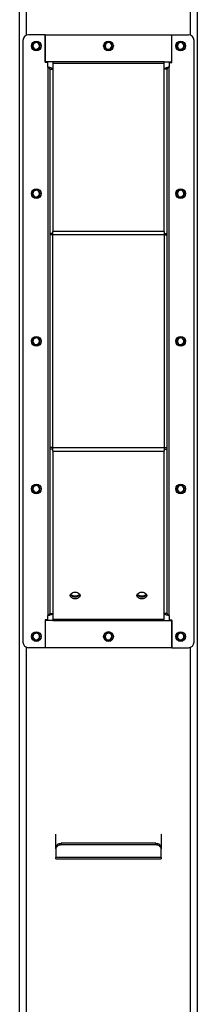
# Model space of a CAD drawing. Units: inches. Extents: x 3 to 813, y 3 to 526.
# Drawn here: x 528 to 536, y 245 to 289 of the extents above; entities that cross this region are included whole.
import ezdxf

# ---------------------------------------------------------------- set-up
doc = ezdxf.new("R2010")
doc.units = ezdxf.units.IN
doc.header["$LTSCALE"] = 24
doc.header["$MEASUREMENT"] = 0

msp = doc.modelspace()

# ---------------------------------------------------------------- linework, layer by layer
at = {"color": 7, "linetype": 'Continuous', "lineweight": 25}
for p, q in [((528.297721, 177.7881645), (528.297721, 298.6402466)), ((536.297721, 177.7881645), (536.297721, 298.6402466)), ((529.447721, 288.6409071), (528.697721, 288.6409071)), ((529.447721, 288.6409071), (529.447721, 287.3909071)), ((529.447721, 287.4209446), (529.447721, 288.6409071)), ((529.447721, 288.6409071), (535.147721, 288.6409071)), ((535.147721, 287.3909071), (535.147721, 288.6409071)), ((535.147721, 288.6409071), (535.897721, 288.6409071)), ((535.147721, 287.4209446), (535.147721, 288.6409071)), ((528.447721, 288.3909071), (528.447721, 261.3909071)), ((536.147721, 261.3909071), (536.147721, 288.3909071)), ((529.797721, 287.4209446), (529.447721, 287.4209446)), ((529.572721, 287.3909071), (529.447721, 287.3909071)), ((529.572721, 287.1927466), (529.572721, 287.3909071)), ((529.572721, 287.1927466), (529.572721, 262.5890676)), ((529.797721, 287.4209446), (529.797721, 287.357305)), ((534.797721, 287.4209446), (529.797721, 287.4209446)), ((534.797721, 287.357305), (529.797721, 287.357305)), ((529.797721, 287.357305), (529.797721, 279.8218081)), ((534.797721, 287.357305), (534.797721, 287.4209446)), ((534.797721, 287.4209446), (535.147721, 287.4209446)), ((534.797721, 279.8218081), (534.797721, 287.357305)), ((535.022721, 287.3909071), (535.022721, 287.1927466)), ((535.022721, 287.3909071), (535.147721, 287.3909071)), ((535.022721, 262.5890676), (535.022721, 287.1927466)), ((529.662721, 287.1027466), (529.797721, 287.1027466)), ((529.662721, 287.1027466), (529.662721, 279.7263487)), ((534.932721, 287.1027466), (534.797721, 287.1027466)), ((534.932721, 279.7263487), (534.932721, 287.1027466)), ((529.797721, 279.7263487), (529.662721, 279.7263487)), ((529.662721, 279.7263487), (529.662721, 279.662709)), ((529.797721, 279.662709), (529.662721, 279.662709)), ((529.662721, 279.662709), (529.662721, 270.1191051)), ((529.797721, 279.662709), (529.797721, 279.8218081)), ((534.797721, 279.8218081), (529.797721, 279.8218081)), ((534.797721, 279.662709), (529.797721, 279.662709)), ((529.797721, 270.1191051), (529.797721, 279.662709)), ((534.797721, 279.8218081), (534.797721, 279.662709)), ((534.797721, 279.7263487), (534.932721, 279.7263487)), ((534.797721, 279.662709), (534.932721, 279.662709)), ((534.797721, 279.662709), (534.797721, 270.1191051)), ((534.932721, 279.662709), (534.932721, 279.7263487)), ((534.932721, 270.1191051), (534.932721, 279.662709)), ((529.797721, 270.1191051), (529.662721, 270.1191051)), ((529.662721, 270.1191051), (529.662721, 270.0554655)), ((529.797721, 270.0554655), (529.662721, 270.0554655)), ((529.662721, 270.0554655), (529.662721, 262.6790676)), ((529.797721, 270.1191051), (534.797721, 270.1191051)), ((529.797721, 269.9600061), (529.797721, 270.1191051)), ((529.797721, 269.9600061), (534.797721, 269.9600061)), ((529.797721, 269.9600061), (529.797721, 262.4245092)), ((534.797721, 270.1191051), (534.932721, 270.1191051)), ((534.797721, 270.1191051), (534.797721, 269.9600061)), ((534.797721, 270.0554655), (534.932721, 270.0554655)), ((534.797721, 262.4245092), (534.797721, 269.9600061)), ((534.932721, 270.0554655), (534.932721, 270.1191051)), ((534.932721, 262.6790676), (534.932721, 270.0554655)), ((529.572721, 262.3909071), (529.572721, 262.5890676)), ((529.662721, 262.6790676), (529.797721, 262.6790676)), ((529.797721, 262.4245092), (534.797721, 262.4245092)), ((529.797721, 262.4245092), (529.797721, 262.3608696)), ((534.932721, 262.6790676), (534.797721, 262.6790676)), ((534.797721, 262.3608696), (534.797721, 262.4245092)), ((535.022721, 262.5890676), (535.022721, 262.3909071)), ((529.572721, 262.3909071), (529.447721, 262.3909071)), ((529.447721, 262.3909071), (529.447721, 261.1409071)), ((529.447721, 262.3608696), (529.447721, 261.1409071)), ((529.797721, 262.3608696), (529.447721, 262.3608696)), ((529.797721, 262.3608696), (534.797721, 262.3608696)), ((534.797721, 262.3608696), (535.147721, 262.3608696)), ((535.022721, 262.3909071), (535.147721, 262.3909071)), ((535.147721, 261.1409071), (535.147721, 262.3909071)), ((535.147721, 262.3608696), (535.147721, 261.1409071)), ((529.447721, 261.1409071), (528.697721, 261.1409071)), ((535.147721, 261.1409071), (529.447721, 261.1409071)), ((535.147721, 261.1409071), (535.897721, 261.1409071)), ((529.922721, 252.1873455), (529.922721, 252.776739)), ((534.672721, 252.776739), (534.672721, 252.1873455)), ((530.172721, 252.3641222), (530.172721, 252.289876)), ((534.422721, 252.3641222), (530.172721, 252.3641222)), ((534.422721, 252.289876), (530.172721, 252.289876)), ((534.422721, 252.289876), (534.422721, 252.3641222)), ((529.922721, 252.1130993), (529.922721, 252.1873455)), ((529.922721, 252.1130993), (529.922721, 251.7206551)), ((534.672721, 252.1873455), (534.672721, 252.1130993)), ((534.672721, 251.7206551), (534.672721, 252.1130993)), ((534.672721, 251.7206551), (529.922721, 251.7206551)), ((529.922721, 251.6635409), (529.922721, 251.7206551)), ((529.922721, 251.6635409), (534.672721, 251.6635409)), ((534.672721, 251.7206551), (534.672721, 251.6635409))]:
    msp.add_line(p, q, dxfattribs=at)
at = {"color": 1, "linetype": 'Continuous', "lineweight": 25}
for p, q in [((528.610221, 288.6250945), (528.610221, 298.6402466)), ((535.985221, 288.6250945), (535.985221, 298.6402466)), ((528.610221, 177.7652466), (528.610221, 261.1567197)), ((535.985221, 177.7652466), (535.985221, 261.1567197))]:
    msp.add_line(p, q, dxfattribs=at)
at = {"color": 7, "linetype": 'Continuous', "lineweight": 25, "flags": 128}
for points in [[(530.797721, 263.3304898), (530.7411043, 263.3357603), (530.688346, 263.3512129), (530.6430414, 263.3757944), (530.608278, 263.4078296), (530.5864247, 263.4451353), (530.578971, 263.4851694), (530.5864247, 263.5252034), (530.608278, 263.5625092), (530.6430414, 263.5945444), (530.688346, 263.6191258), (530.7411043, 263.6345784), (530.797721, 263.639849), (530.8543377, 263.6345784), (530.907096, 263.6191258), (530.9524006, 263.5945444), (530.9871641, 263.5625092), (531.0090173, 263.5252034), (531.016471, 263.4851694), (531.0090173, 263.4451353), (530.9871641, 263.4078296), (530.9524006, 263.3757944), (530.907096, 263.3512129), (530.8543377, 263.3357603), (530.797721, 263.3304898)], [(533.797721, 263.3304898), (533.7411043, 263.3357603), (533.688346, 263.3512129), (533.6430414, 263.3757944), (533.608278, 263.4078296), (533.5864247, 263.4451353), (533.578971, 263.4851694), (533.5864247, 263.5252034), (533.608278, 263.5625092), (533.6430414, 263.5945444), (533.688346, 263.6191258), (533.7411043, 263.6345784), (533.797721, 263.639849), (533.8543377, 263.6345784), (533.907096, 263.6191258), (533.9524006, 263.5945444), (533.9871641, 263.5625092), (534.0090173, 263.5252034), (534.016471, 263.4851694), (534.0090173, 263.4451353), (533.9871641, 263.4078296), (533.9524006, 263.3757944), (533.907096, 263.3512129), (533.8543377, 263.3357603), (533.797721, 263.3304898)], [(529.922721, 252.1873455), (529.9275247, 252.221833), (529.9417511, 252.2549951), (529.9648536, 252.2855574), (529.9959443, 252.3123455), (530.0338285, 252.33433), (530.0770502, 252.3506659), (530.1239484, 252.3607255), (530.172721, 252.3641222)], [(530.172721, 252.289876), (530.1239484, 252.2864793), (530.0770502, 252.2764197), (530.0338285, 252.2600838), (529.9959443, 252.2380993), (529.9648536, 252.2113112), (529.9417511, 252.1807488), (529.9275247, 252.1475868), (529.922721, 252.1130993)], [(534.422721, 252.3641222), (534.4714936, 252.3607255), (534.5183919, 252.3506659), (534.5616136, 252.33433), (534.5994977, 252.3123455), (534.6305884, 252.2855574), (534.6536909, 252.2549951), (534.6679173, 252.221833), (534.672721, 252.1873455)], [(534.672721, 252.1130993), (534.6679173, 252.1475868), (534.6536909, 252.1807488), (534.6305884, 252.2113112), (534.5994977, 252.2380993), (534.5616136, 252.2600838), (534.5183919, 252.2764197), (534.4714936, 252.2864793), (534.422721, 252.289876)]]:
    msp.add_lwpolyline(points, dxfattribs=at)
at = {"color": 7, "linetype": 'Continuous', "lineweight": 25}
for centre in [(529.047721, 288.1409071), (532.297721, 288.1402466), (535.547721, 288.1409071), (529.047721, 281.5159071), (535.547721, 281.5159071), (529.047721, 274.8909071), (535.547721, 274.8909071), (529.047721, 268.2659071), (535.547721, 268.2659071), (529.047721, 261.6409071), (532.297721, 261.6415676), (535.547721, 261.6409071)]:
    msp.add_circle(centre, 0.21875, dxfattribs=at)
for centre, radius, start, end in [((528.697721, 288.3909071), 0.25, 90, 180), ((535.897721, 288.3909071), 0.25, 0, 90), ((529.0460753, 288.1404073), 0.1477119, 292.55851894, 238.68146618), ((532.2960753, 288.1404073), 0.1477119, 292.55851895, 238.68146618), ((535.5460753, 288.1404073), 0.1477119, 292.55851894, 238.68146618), ((529.047721, 288.1402466), 0.1484375, 238.10653394, 293.08099379), ((532.297721, 288.1402466), 0.1484375, 238.10653394, 293.08099379), ((535.547721, 288.1402466), 0.1484375, 238.10653394, 293.08099379), ((529.0460753, 281.5154073), 0.1477119, 292.55851894, 238.68146618), ((535.5460753, 281.5154073), 0.1477119, 292.55851894, 238.68146618), ((529.047721, 281.5152466), 0.1484375, 238.10653394, 293.08099379), ((535.547721, 281.5152466), 0.1484375, 238.10653394, 293.08099379), ((529.0460753, 274.8904073), 0.1477119, 292.55851894, 238.68146618), ((535.5460753, 274.8904073), 0.1477119, 292.55851894, 238.68146618), ((529.047721, 274.8902466), 0.1484375, 238.10653394, 293.08099379), ((535.547721, 274.8902466), 0.1484375, 238.10653394, 293.08099379), ((529.0460753, 268.2654073), 0.1477119, 292.55851894, 238.68146618), ((535.5460753, 268.2654073), 0.1477119, 292.55851894, 238.68146618), ((529.047721, 268.2652466), 0.1484375, 238.10653394, 293.08099379), ((535.547721, 268.2652466), 0.1484375, 238.10653394, 293.08099379), ((530.7790063, 263.6454232), 0.2202704, 210.72013729, 274.8738752), ((530.797721, 263.7974084), 0.3324602, 231.65253534, 308.34746466), ((530.8137528, 263.650643), 0.2252651, 265.91890036, 328.48708715), ((533.7790063, 263.6454232), 0.2202704, 210.72013729, 274.8738752), ((533.797721, 263.7974084), 0.3324602, 231.65253534, 308.34746466), ((533.8137528, 263.650643), 0.2252651, 265.91890036, 328.48708715), ((529.0460753, 261.6404073), 0.1477119, 292.55851894, 238.68146618), ((532.2960753, 261.6404073), 0.1477119, 292.55851895, 238.68146618), ((535.5460753, 261.6404073), 0.1477119, 292.55851894, 238.68146618), ((528.697721, 261.3909071), 0.25, 180, 270), ((529.047721, 261.6402466), 0.1484375, 238.10653394, 293.08099379), ((532.297721, 261.6402466), 0.1484375, 238.10653394, 293.08099379), ((535.547721, 261.6402466), 0.1484375, 238.10653394, 293.08099379), ((535.897721, 261.3909071), 0.25, 270, 0)]:
    msp.add_arc(centre, radius, start, end, dxfattribs=at)
for points, knots in [([(529.1060054, 287.9620355), (529.0880694, 287.9584533), (529.0493421, 287.9507185), (528.9890547, 287.9627254), (528.9344076, 287.9941569), (528.8938116, 288.0416256), (528.8719498, 288.0993578), (528.8704511, 288.1603607), (528.8894736, 288.217534), (528.9260814, 288.264622), (528.9756493, 288.2961706), (529.0323238, 288.3090428), (529.0891599, 288.3024644), (529.1398376, 288.2772497), (529.1787717, 288.2372464), (529.2014828, 288.1870393), (529.2061618, 288.132803), (529.1924368, 288.0809516), (529.1624392, 288.0374012), (529.1303384, 288.0136776), (529.110176, 288.0054341), (529.1059133, 288.0036912)], [0, 0, 0, 0, 0.0525612092, 0.1134900891, 0.1728858881, 0.2321889573, 0.2904828645, 0.3481694985, 0.4053598352, 0.4614390938, 0.5175189385, 0.5719961672, 0.6264999828, 0.6798202359, 0.7327047847, 0.784918117, 0.8361924623, 0.8872947601, 0.9369664422, 0.9866734111, 1, 1, 1, 1]), ([(528.9692953, 288.0142184), (528.9833397, 288.004247), (529.0114247, 287.9843068), (529.0637989, 287.9746135), (529.1179747, 287.9804953), (529.1695057, 288.0048554), (529.2000618, 288.0343404), (529.2130142, 288.0527032), (529.2149481, 288.055445)], [0, 0, 0, 0, 0.1830806825, 0.366112328, 0.5549178687, 0.7597139458, 0.9641228064, 1, 1, 1, 1]), ([(529.0699434, 287.954592), (529.0835256, 287.9568908), (529.1123533, 287.96177), (529.1521722, 287.9824632), (529.1872162, 288.012188), (529.2062149, 288.0386278), (529.2140857, 288.0537841), (529.2149484, 288.0554453)], [0, 0, 0, 0, 0.223910094, 0.4752382081, 0.721070067, 0.9694287208, 1, 1, 1, 1]), ([(529.2149486, 288.0554456), (529.2153651, 288.0560542), (529.2159702, 288.0569384), (529.2166797, 288.0578729), (529.2170161, 288.05826), (529.2171969, 288.0584443), (529.2173347, 288.0585616), (529.2174437, 288.0586235), (529.2175107, 288.0586418), (529.2175619, 288.058633), (529.2175998, 288.0586021), (529.2176305, 288.0585351), (529.2176498, 288.0583416), (529.217505, 288.0575058), (529.2163057, 288.0542075), (529.210237, 288.041395), (529.191475, 288.013533), (529.1556598, 287.9808346), (529.1214561, 287.9678851), (529.1060054, 287.9620355)], [0, 0, 0, 0, 0.0142452966, 0.0206974147, 0.0228544769, 0.024383943, 0.0258882033, 0.0265650712, 0.0271327658, 0.0275248294, 0.0279181593, 0.0284109718, 0.0292740952, 0.032058503, 0.045032873, 0.0965846409, 0.3034156264, 0.6853346133, 1, 1, 1, 1]), ([(532.3560054, 287.9620355), (532.3380694, 287.9584533), (532.2993421, 287.9507185), (532.2390547, 287.9627254), (532.1844076, 287.9941569), (532.1438116, 288.0416256), (532.1219498, 288.0993578), (532.1204511, 288.1603607), (532.1394736, 288.217534), (532.1760814, 288.264622), (532.2256493, 288.2961706), (532.2823238, 288.3090428), (532.3391599, 288.3024644), (532.3898376, 288.2772497), (532.4287717, 288.2372464), (532.4514828, 288.1870393), (532.4561618, 288.132803), (532.4424368, 288.0809516), (532.4124392, 288.0374012), (532.3803384, 288.0136776), (532.360176, 288.0054341), (532.3559133, 288.0036912)], [0, 0, 0, 0, 0.0525612092, 0.1134900891, 0.1728858881, 0.2321889573, 0.2904828645, 0.3481694985, 0.4053598352, 0.4614390938, 0.5175189385, 0.5719961672, 0.6264999828, 0.6798202359, 0.7327047847, 0.784918117, 0.8361924623, 0.8872947601, 0.9369664422, 0.9866734111, 1, 1, 1, 1]), ([(532.2192953, 288.0142184), (532.2333397, 288.004247), (532.2614247, 287.9843068), (532.3137989, 287.9746135), (532.3679747, 287.9804953), (532.4195057, 288.0048554), (532.4500618, 288.0343404), (532.4630142, 288.0527032), (532.4649481, 288.055445)], [0, 0, 0, 0, 0.1830806825, 0.366112328, 0.5549178687, 0.7597139458, 0.9641228064, 1, 1, 1, 1]), ([(532.3199434, 287.954592), (532.3335256, 287.9568908), (532.3623533, 287.96177), (532.4021722, 287.9824632), (532.4372162, 288.012188), (532.4562149, 288.0386278), (532.4640857, 288.0537841), (532.4649484, 288.0554453)], [0, 0, 0, 0, 0.223910094, 0.4752382081, 0.721070067, 0.9694287208, 1, 1, 1, 1]), ([(532.4649486, 288.0554456), (532.4653651, 288.0560542), (532.4659702, 288.0569384), (532.4666797, 288.0578729), (532.4670161, 288.05826), (532.4671969, 288.0584443), (532.4673347, 288.0585616), (532.4674437, 288.0586235), (532.4675107, 288.0586418), (532.4675619, 288.058633), (532.4675998, 288.0586021), (532.4676305, 288.0585351), (532.4676498, 288.0583416), (532.467505, 288.0575058), (532.4663057, 288.0542075), (532.460237, 288.041395), (532.441475, 288.013533), (532.4056598, 287.9808346), (532.3714561, 287.9678851), (532.3560054, 287.9620355)], [0, 0, 0, 0, 0.0142452966, 0.0206974147, 0.0228544769, 0.024383943, 0.0258882033, 0.0265650712, 0.0271327658, 0.0275248294, 0.0279181593, 0.0284109718, 0.0292740952, 0.032058503, 0.045032873, 0.0965846409, 0.3034156264, 0.6853346133, 1, 1, 1, 1]), ([(535.6060054, 287.9620355), (535.5880694, 287.9584533), (535.5493421, 287.9507185), (535.4890547, 287.9627254), (535.4344076, 287.9941569), (535.3938116, 288.0416256), (535.3719498, 288.0993578), (535.3704511, 288.1603607), (535.3894736, 288.217534), (535.4260814, 288.264622), (535.4756493, 288.2961706), (535.5323238, 288.3090428), (535.5891599, 288.3024644), (535.6398376, 288.2772497), (535.6787717, 288.2372464), (535.7014828, 288.1870393), (535.7061618, 288.132803), (535.6924368, 288.0809516), (535.6624392, 288.0374012), (535.6303384, 288.0136776), (535.610176, 288.0054341), (535.6059133, 288.0036912)], [0, 0, 0, 0, 0.0525612092, 0.1134900891, 0.1728858881, 0.2321889573, 0.2904828645, 0.3481694985, 0.4053598352, 0.4614390938, 0.5175189385, 0.5719961672, 0.6264999828, 0.6798202359, 0.7327047847, 0.784918117, 0.8361924623, 0.8872947601, 0.9369664422, 0.9866734111, 1, 1, 1, 1]), ([(535.4692953, 288.0142184), (535.4833397, 288.004247), (535.5114247, 287.9843068), (535.5637989, 287.9746135), (535.6179747, 287.9804953), (535.6695057, 288.0048554), (535.7000618, 288.0343404), (535.7130142, 288.0527032), (535.7149481, 288.055445)], [0, 0, 0, 0, 0.1830806825, 0.366112328, 0.5549178687, 0.7597139458, 0.9641228064, 1, 1, 1, 1]), ([(535.5699434, 287.954592), (535.5835256, 287.9568908), (535.6123533, 287.96177), (535.6521722, 287.9824632), (535.6872162, 288.012188), (535.7062149, 288.0386278), (535.7140857, 288.0537841), (535.7149484, 288.0554453)], [0, 0, 0, 0, 0.223910094, 0.4752382081, 0.721070067, 0.9694287208, 1, 1, 1, 1]), ([(535.7149486, 288.0554456), (535.7153651, 288.0560542), (535.7159702, 288.0569384), (535.7166797, 288.0578729), (535.7170161, 288.05826), (535.7171969, 288.0584443), (535.7173347, 288.0585616), (535.7174437, 288.0586235), (535.7175107, 288.0586418), (535.7175619, 288.058633), (535.7175998, 288.0586021), (535.7176305, 288.0585351), (535.7176498, 288.0583416), (535.717505, 288.0575058), (535.7163057, 288.0542075), (535.710237, 288.041395), (535.691475, 288.013533), (535.6556598, 287.9808346), (535.6214561, 287.9678851), (535.6060054, 287.9620355)], [0, 0, 0, 0, 0.0142452966, 0.0206974147, 0.0228544769, 0.024383943, 0.0258882033, 0.0265650712, 0.0271327658, 0.0275248294, 0.0279181593, 0.0284109718, 0.0292740952, 0.032058503, 0.045032873, 0.0965846409, 0.3034156264, 0.6853346133, 1, 1, 1, 1]), ([(529.0416038, 287.9565573), (529.0519974, 287.9551208), (529.0738428, 287.9521016), (529.0949439, 287.958619), (529.1060054, 287.9620355)], [0, 0, 0, 0, 0.4757796668, 1, 1, 1, 1]), ([(532.2916038, 287.9565573), (532.3019974, 287.9551208), (532.3238428, 287.9521016), (532.3449439, 287.958619), (532.3560054, 287.9620355)], [0, 0, 0, 0, 0.4757796668, 1, 1, 1, 1]), ([(535.5416038, 287.9565573), (535.5519974, 287.9551208), (535.5738428, 287.9521016), (535.5949439, 287.958619), (535.6060054, 287.9620355)], [0, 0, 0, 0, 0.4757796668, 1, 1, 1, 1]), ([(529.797721, 287.1027466), (529.7957767, 287.1084226), (529.7915582, 287.1207376), (529.7558121, 287.1397336), (529.6980877, 287.1596756), (529.6330571, 287.1773802), (529.5898759, 287.1883776), (529.572721, 287.1927466)], [0, 0, 0, 0, 0.1893887574, 0.4109104714, 0.6324449673, 0.8539792844, 1, 1, 1, 1]), ([(529.662721, 287.1027466), (529.6610914, 287.1109839), (529.6579469, 287.1268785), (529.6348102, 287.1503966), (529.605062, 287.1721824), (529.5828877, 287.186282), (529.572721, 287.1927466)], [0, 0, 0, 0, 0.2742813621, 0.5292497227, 0.7841650772, 1, 1, 1, 1]), ([(535.022721, 287.1927466), (535.000435, 287.1870705), (534.9520817, 287.1747555), (534.8845218, 287.1557595), (534.8305751, 287.1358175), (534.8018257, 287.1181129), (534.7988881, 287.1071156), (534.797721, 287.1027466)], [0, 0, 0, 0, 0.1893887574, 0.4109104714, 0.6324449673, 0.8539792844, 1, 1, 1, 1]), ([(535.022721, 287.1927466), (535.0097711, 287.1845092), (534.9847831, 287.1686146), (534.9545617, 287.1450965), (534.9359388, 287.1233107), (534.9337325, 287.1092111), (534.932721, 287.1027466)], [0, 0, 0, 0, 0.2742813621, 0.5292497227, 0.7841650772, 1, 1, 1, 1]), ([(529.1060054, 281.3370355), (529.0880694, 281.3334533), (529.0493421, 281.3257185), (528.9890547, 281.3377254), (528.9344076, 281.3691569), (528.8938116, 281.4166256), (528.8719498, 281.4743578), (528.8704511, 281.5353607), (528.8894736, 281.592534), (528.9260814, 281.639622), (528.9756493, 281.6711706), (529.0323238, 281.6840428), (529.0891599, 281.6774644), (529.1398376, 281.6522497), (529.1787717, 281.6122464), (529.2014828, 281.5620393), (529.2061618, 281.507803), (529.1924368, 281.4559516), (529.1624392, 281.4124012), (529.1303384, 281.3886776), (529.110176, 281.3804341), (529.1059133, 281.3786912)], [0, 0, 0, 0, 0.0525612092, 0.1134900891, 0.1728858881, 0.2321889573, 0.2904828645, 0.3481694985, 0.4053598352, 0.4614390938, 0.5175189385, 0.5719961672, 0.6264999828, 0.6798202359, 0.7327047847, 0.784918117, 0.8361924623, 0.8872947601, 0.9369664422, 0.9866734111, 1, 1, 1, 1]), ([(528.9692953, 281.3892184), (528.9833397, 281.379247), (529.0114247, 281.3593068), (529.0637989, 281.3496135), (529.1179747, 281.3554953), (529.1695057, 281.3798554), (529.2000618, 281.4093404), (529.2130142, 281.4277032), (529.2149481, 281.430445)], [0, 0, 0, 0, 0.1830806825, 0.366112328, 0.5549178687, 0.7597139458, 0.9641228064, 1, 1, 1, 1]), ([(529.0699434, 281.329592), (529.0835256, 281.3318908), (529.1123533, 281.33677), (529.1521722, 281.3574632), (529.1872162, 281.387188), (529.2062149, 281.4136278), (529.2140857, 281.4287841), (529.2149484, 281.4304453)], [0, 0, 0, 0, 0.223910094, 0.4752382081, 0.721070067, 0.9694287208, 1, 1, 1, 1]), ([(529.2149486, 281.4304456), (529.2153651, 281.4310542), (529.2159702, 281.4319384), (529.2166797, 281.4328729), (529.2170161, 281.43326), (529.2171969, 281.4334443), (529.2173347, 281.4335616), (529.2174437, 281.4336235), (529.2175107, 281.4336418), (529.2175619, 281.433633), (529.2175998, 281.4336021), (529.2176305, 281.4335351), (529.2176498, 281.4333416), (529.217505, 281.4325058), (529.2163057, 281.4292075), (529.210237, 281.416395), (529.191475, 281.388533), (529.1556598, 281.3558346), (529.1214561, 281.3428851), (529.1060054, 281.3370355)], [0, 0, 0, 0, 0.0142452966, 0.0206974147, 0.0228544769, 0.024383943, 0.0258882033, 0.0265650712, 0.0271327658, 0.0275248294, 0.0279181593, 0.0284109718, 0.0292740952, 0.032058503, 0.045032873, 0.0965846409, 0.3034156264, 0.6853346133, 1, 1, 1, 1]), ([(535.6060054, 281.3370355), (535.5880694, 281.3334533), (535.5493421, 281.3257185), (535.4890547, 281.3377254), (535.4344076, 281.3691569), (535.3938116, 281.4166256), (535.3719498, 281.4743578), (535.3704511, 281.5353607), (535.3894736, 281.592534), (535.4260814, 281.639622), (535.4756493, 281.6711706), (535.5323238, 281.6840428), (535.5891599, 281.6774644), (535.6398376, 281.6522497), (535.6787717, 281.6122464), (535.7014828, 281.5620393), (535.7061618, 281.507803), (535.6924368, 281.4559516), (535.6624392, 281.4124012), (535.6303384, 281.3886776), (535.610176, 281.3804341), (535.6059133, 281.3786912)], [0, 0, 0, 0, 0.0525612092, 0.1134900891, 0.1728858881, 0.2321889573, 0.2904828645, 0.3481694985, 0.4053598352, 0.4614390938, 0.5175189385, 0.5719961672, 0.6264999828, 0.6798202359, 0.7327047847, 0.784918117, 0.8361924623, 0.8872947601, 0.9369664422, 0.9866734111, 1, 1, 1, 1]), ([(535.4692953, 281.3892184), (535.4833397, 281.379247), (535.5114247, 281.3593068), (535.5637989, 281.3496135), (535.6179747, 281.3554953), (535.6695057, 281.3798554), (535.7000618, 281.4093404), (535.7130142, 281.4277032), (535.7149481, 281.430445)], [0, 0, 0, 0, 0.1830806825, 0.366112328, 0.5549178687, 0.7597139458, 0.9641228064, 1, 1, 1, 1]), ([(535.5699434, 281.329592), (535.5835256, 281.3318908), (535.6123533, 281.33677), (535.6521722, 281.3574632), (535.6872162, 281.387188), (535.7062149, 281.4136278), (535.7140857, 281.4287841), (535.7149484, 281.4304453)], [0, 0, 0, 0, 0.223910094, 0.4752382081, 0.721070067, 0.9694287208, 1, 1, 1, 1]), ([(535.7149486, 281.4304456), (535.7153651, 281.4310542), (535.7159702, 281.4319384), (535.7166797, 281.4328729), (535.7170161, 281.43326), (535.7171969, 281.4334443), (535.7173347, 281.4335616), (535.7174437, 281.4336235), (535.7175107, 281.4336418), (535.7175619, 281.433633), (535.7175998, 281.4336021), (535.7176305, 281.4335351), (535.7176498, 281.4333416), (535.717505, 281.4325058), (535.7163057, 281.4292075), (535.710237, 281.416395), (535.691475, 281.388533), (535.6556598, 281.3558346), (535.6214561, 281.3428851), (535.6060054, 281.3370355)], [0, 0, 0, 0, 0.0142452966, 0.0206974147, 0.0228544769, 0.024383943, 0.0258882033, 0.0265650712, 0.0271327658, 0.0275248294, 0.0279181593, 0.0284109718, 0.0292740952, 0.032058503, 0.045032873, 0.0965846409, 0.3034156264, 0.6853346133, 1, 1, 1, 1]), ([(529.0416038, 281.3315573), (529.0519974, 281.3301208), (529.0738428, 281.3271016), (529.0949439, 281.333619), (529.1060054, 281.3370355)], [0, 0, 0, 0, 0.4757796668, 1, 1, 1, 1]), ([(535.5416038, 281.3315573), (535.5519974, 281.3301208), (535.5738428, 281.3271016), (535.5949439, 281.333619), (535.6060054, 281.3370355)], [0, 0, 0, 0, 0.4757796668, 1, 1, 1, 1]), ([(529.1060054, 274.7120355), (529.0880694, 274.7084533), (529.0493421, 274.7007185), (528.9890547, 274.7127254), (528.9344076, 274.7441569), (528.8938116, 274.7916256), (528.8719498, 274.8493578), (528.8704511, 274.9103607), (528.8894736, 274.967534), (528.9260814, 275.014622), (528.9756493, 275.0461706), (529.0323238, 275.0590428), (529.0891599, 275.0524644), (529.1398376, 275.0272497), (529.1787717, 274.9872464), (529.2014828, 274.9370393), (529.2061618, 274.882803), (529.1924368, 274.8309516), (529.1624392, 274.7874012), (529.1303384, 274.7636776), (529.110176, 274.7554341), (529.1059133, 274.7536912)], [0, 0, 0, 0, 0.0525612092, 0.1134900891, 0.1728858881, 0.2321889573, 0.2904828645, 0.3481694985, 0.4053598352, 0.4614390938, 0.5175189385, 0.5719961672, 0.6264999828, 0.6798202359, 0.7327047847, 0.784918117, 0.8361924623, 0.8872947601, 0.9369664422, 0.9866734111, 1, 1, 1, 1]), ([(528.9692953, 274.7642184), (528.9833397, 274.754247), (529.0114247, 274.7343068), (529.0637989, 274.7246135), (529.1179747, 274.7304953), (529.1695057, 274.7548554), (529.2000618, 274.7843404), (529.2130142, 274.8027032), (529.2149481, 274.805445)], [0, 0, 0, 0, 0.1830806825, 0.366112328, 0.5549178687, 0.7597139458, 0.9641228064, 1, 1, 1, 1]), ([(529.0699434, 274.704592), (529.0835256, 274.7068908), (529.1123533, 274.71177), (529.1521722, 274.7324632), (529.1872162, 274.762188), (529.2062149, 274.7886278), (529.2140857, 274.8037841), (529.2149484, 274.8054453)], [0, 0, 0, 0, 0.223910094, 0.4752382081, 0.721070067, 0.9694287208, 1, 1, 1, 1]), ([(529.2149486, 274.8054456), (529.2153651, 274.8060542), (529.2159702, 274.8069384), (529.2166797, 274.8078729), (529.2170161, 274.80826), (529.2171969, 274.8084443), (529.2173347, 274.8085616), (529.2174437, 274.8086235), (529.2175107, 274.8086418), (529.2175619, 274.808633), (529.2175998, 274.8086021), (529.2176305, 274.8085351), (529.2176498, 274.8083416), (529.217505, 274.8075058), (529.2163057, 274.8042075), (529.210237, 274.791395), (529.191475, 274.763533), (529.1556598, 274.7308346), (529.1214561, 274.7178851), (529.1060054, 274.7120355)], [0, 0, 0, 0, 0.0142452966, 0.0206974147, 0.0228544769, 0.024383943, 0.0258882033, 0.0265650712, 0.0271327658, 0.0275248294, 0.0279181593, 0.0284109718, 0.0292740952, 0.032058503, 0.045032873, 0.0965846409, 0.3034156264, 0.6853346133, 1, 1, 1, 1]), ([(535.6060054, 274.7120355), (535.5880694, 274.7084533), (535.5493421, 274.7007185), (535.4890547, 274.7127254), (535.4344076, 274.7441569), (535.3938116, 274.7916256), (535.3719498, 274.8493578), (535.3704511, 274.9103607), (535.3894736, 274.967534), (535.4260814, 275.014622), (535.4756493, 275.0461706), (535.5323238, 275.0590428), (535.5891599, 275.0524644), (535.6398376, 275.0272497), (535.6787717, 274.9872464), (535.7014828, 274.9370393), (535.7061618, 274.882803), (535.6924368, 274.8309516), (535.6624392, 274.7874012), (535.6303384, 274.7636776), (535.610176, 274.7554341), (535.6059133, 274.7536912)], [0, 0, 0, 0, 0.0525612092, 0.1134900891, 0.1728858881, 0.2321889573, 0.2904828645, 0.3481694985, 0.4053598352, 0.4614390938, 0.5175189385, 0.5719961672, 0.6264999828, 0.6798202359, 0.7327047847, 0.784918117, 0.8361924623, 0.8872947601, 0.9369664422, 0.9866734111, 1, 1, 1, 1]), ([(535.4692953, 274.7642184), (535.4833397, 274.754247), (535.5114247, 274.7343068), (535.5637989, 274.7246135), (535.6179747, 274.7304953), (535.6695057, 274.7548554), (535.7000618, 274.7843404), (535.7130142, 274.8027032), (535.7149481, 274.805445)], [0, 0, 0, 0, 0.1830806825, 0.366112328, 0.5549178687, 0.7597139458, 0.9641228064, 1, 1, 1, 1]), ([(535.5699434, 274.704592), (535.5835256, 274.7068908), (535.6123533, 274.71177), (535.6521722, 274.7324632), (535.6872162, 274.762188), (535.7062149, 274.7886278), (535.7140857, 274.8037841), (535.7149484, 274.8054453)], [0, 0, 0, 0, 0.223910094, 0.4752382081, 0.721070067, 0.9694287208, 1, 1, 1, 1]), ([(535.7149486, 274.8054456), (535.7153651, 274.8060542), (535.7159702, 274.8069384), (535.7166797, 274.8078729), (535.7170161, 274.80826), (535.7171969, 274.8084443), (535.7173347, 274.8085616), (535.7174437, 274.8086235), (535.7175107, 274.8086418), (535.7175619, 274.808633), (535.7175998, 274.8086021), (535.7176305, 274.8085351), (535.7176498, 274.8083416), (535.717505, 274.8075058), (535.7163057, 274.8042075), (535.710237, 274.791395), (535.691475, 274.763533), (535.6556598, 274.7308346), (535.6214561, 274.7178851), (535.6060054, 274.7120355)], [0, 0, 0, 0, 0.0142452966, 0.0206974147, 0.0228544769, 0.024383943, 0.0258882033, 0.0265650712, 0.0271327658, 0.0275248294, 0.0279181593, 0.0284109718, 0.0292740952, 0.032058503, 0.045032873, 0.0965846409, 0.3034156264, 0.6853346133, 1, 1, 1, 1]), ([(529.0416038, 274.7065573), (529.0519974, 274.7051208), (529.0738428, 274.7021016), (529.0949439, 274.708619), (529.1060054, 274.7120355)], [0, 0, 0, 0, 0.4757796668, 1, 1, 1, 1]), ([(535.5416038, 274.7065573), (535.5519974, 274.7051208), (535.5738428, 274.7021016), (535.5949439, 274.708619), (535.6060054, 274.7120355)], [0, 0, 0, 0, 0.4757796668, 1, 1, 1, 1]), ([(529.1060054, 268.0870355), (529.0880694, 268.0834533), (529.0493421, 268.0757185), (528.9890547, 268.0877254), (528.9344076, 268.1191569), (528.8938116, 268.1666256), (528.8719498, 268.2243578), (528.8704511, 268.2853607), (528.8894736, 268.342534), (528.9260814, 268.389622), (528.9756493, 268.4211706), (529.0323238, 268.4340428), (529.0891599, 268.4274644), (529.1398376, 268.4022497), (529.1787717, 268.3622464), (529.2014828, 268.3120393), (529.2061618, 268.257803), (529.1924368, 268.2059516), (529.1624392, 268.1624012), (529.1303384, 268.1386776), (529.110176, 268.1304341), (529.1059133, 268.1286912)], [0, 0, 0, 0, 0.0525612092, 0.1134900891, 0.1728858881, 0.2321889573, 0.2904828645, 0.3481694985, 0.4053598352, 0.4614390938, 0.5175189385, 0.5719961672, 0.6264999828, 0.6798202359, 0.7327047847, 0.784918117, 0.8361924623, 0.8872947601, 0.9369664422, 0.9866734111, 1, 1, 1, 1]), ([(528.9692953, 268.1392184), (528.9833397, 268.129247), (529.0114247, 268.1093068), (529.0637989, 268.0996135), (529.1179747, 268.1054953), (529.1695057, 268.1298554), (529.2000618, 268.1593404), (529.2130142, 268.1777032), (529.2149481, 268.180445)], [0, 0, 0, 0, 0.1830806825, 0.366112328, 0.5549178687, 0.7597139458, 0.9641228064, 1, 1, 1, 1]), ([(529.0699434, 268.079592), (529.0835256, 268.0818908), (529.1123533, 268.08677), (529.1521722, 268.1074632), (529.1872162, 268.137188), (529.2062149, 268.1636278), (529.2140857, 268.1787841), (529.2149484, 268.1804453)], [0, 0, 0, 0, 0.223910094, 0.4752382081, 0.721070067, 0.9694287208, 1, 1, 1, 1]), ([(529.2149486, 268.1804456), (529.2153651, 268.1810542), (529.2159702, 268.1819384), (529.2166797, 268.1828729), (529.2170161, 268.18326), (529.2171969, 268.1834443), (529.2173347, 268.1835616), (529.2174437, 268.1836235), (529.2175107, 268.1836418), (529.2175619, 268.183633), (529.2175998, 268.1836021), (529.2176305, 268.1835351), (529.2176498, 268.1833416), (529.217505, 268.1825058), (529.2163057, 268.1792075), (529.210237, 268.166395), (529.191475, 268.138533), (529.1556598, 268.1058346), (529.1214561, 268.0928851), (529.1060054, 268.0870355)], [0, 0, 0, 0, 0.0142452966, 0.0206974147, 0.0228544769, 0.024383943, 0.0258882033, 0.0265650712, 0.0271327658, 0.0275248294, 0.0279181593, 0.0284109718, 0.0292740952, 0.032058503, 0.045032873, 0.0965846409, 0.3034156264, 0.6853346133, 1, 1, 1, 1]), ([(535.6060054, 268.0870355), (535.5880694, 268.0834533), (535.5493421, 268.0757185), (535.4890547, 268.0877254), (535.4344076, 268.1191569), (535.3938116, 268.1666256), (535.3719498, 268.2243578), (535.3704511, 268.2853607), (535.3894736, 268.342534), (535.4260814, 268.389622), (535.4756493, 268.4211706), (535.5323238, 268.4340428), (535.5891599, 268.4274644), (535.6398376, 268.4022497), (535.6787717, 268.3622464), (535.7014828, 268.3120393), (535.7061618, 268.257803), (535.6924368, 268.2059516), (535.6624392, 268.1624012), (535.6303384, 268.1386776), (535.610176, 268.1304341), (535.6059133, 268.1286912)], [0, 0, 0, 0, 0.0525612092, 0.1134900891, 0.1728858881, 0.2321889573, 0.2904828645, 0.3481694985, 0.4053598352, 0.4614390938, 0.5175189385, 0.5719961672, 0.6264999828, 0.6798202359, 0.7327047847, 0.784918117, 0.8361924623, 0.8872947601, 0.9369664422, 0.9866734111, 1, 1, 1, 1]), ([(535.4692953, 268.1392184), (535.4833397, 268.129247), (535.5114247, 268.1093068), (535.5637989, 268.0996135), (535.6179747, 268.1054953), (535.6695057, 268.1298554), (535.7000618, 268.1593404), (535.7130142, 268.1777032), (535.7149481, 268.180445)], [0, 0, 0, 0, 0.1830806825, 0.366112328, 0.5549178687, 0.7597139458, 0.9641228064, 1, 1, 1, 1]), ([(535.5699434, 268.079592), (535.5835256, 268.0818908), (535.6123533, 268.08677), (535.6521722, 268.1074632), (535.6872162, 268.137188), (535.7062149, 268.1636278), (535.7140857, 268.1787841), (535.7149484, 268.1804453)], [0, 0, 0, 0, 0.223910094, 0.4752382081, 0.721070067, 0.9694287208, 1, 1, 1, 1]), ([(535.7149486, 268.1804456), (535.7153651, 268.1810542), (535.7159702, 268.1819384), (535.7166797, 268.1828729), (535.7170161, 268.18326), (535.7171969, 268.1834443), (535.7173347, 268.1835616), (535.7174437, 268.1836235), (535.7175107, 268.1836418), (535.7175619, 268.183633), (535.7175998, 268.1836021), (535.7176305, 268.1835351), (535.7176498, 268.1833416), (535.717505, 268.1825058), (535.7163057, 268.1792075), (535.710237, 268.166395), (535.691475, 268.138533), (535.6556598, 268.1058346), (535.6214561, 268.0928851), (535.6060054, 268.0870355)], [0, 0, 0, 0, 0.0142452966, 0.0206974147, 0.0228544769, 0.024383943, 0.0258882033, 0.0265650712, 0.0271327658, 0.0275248294, 0.0279181593, 0.0284109718, 0.0292740952, 0.032058503, 0.045032873, 0.0965846409, 0.3034156264, 0.6853346133, 1, 1, 1, 1]), ([(529.0416038, 268.0815573), (529.0519974, 268.0801208), (529.0738428, 268.0771016), (529.0949439, 268.083619), (529.1060054, 268.0870355)], [0, 0, 0, 0, 0.4757796668, 1, 1, 1, 1]), ([(535.5416038, 268.0815573), (535.5519974, 268.0801208), (535.5738428, 268.0771016), (535.5949439, 268.083619), (535.6060054, 268.0870355)], [0, 0, 0, 0, 0.4757796668, 1, 1, 1, 1]), ([(529.572721, 262.5890676), (529.595007, 262.5947437), (529.6433603, 262.6070587), (529.7109202, 262.6260547), (529.7648669, 262.6459967), (529.7936163, 262.6637012), (529.796554, 262.6746986), (529.797721, 262.6790676)], [0, 0, 0, 0, 0.1893887574, 0.4109104714, 0.6324449673, 0.8539792844, 1, 1, 1, 1]), ([(529.572721, 262.5890676), (529.5856709, 262.597305), (529.6106589, 262.6131996), (529.6408803, 262.6367177), (529.6595033, 262.6585034), (529.6617095, 262.6726031), (529.662721, 262.6790676)], [0, 0, 0, 0, 0.2742813621, 0.5292497227, 0.7841650772, 1, 1, 1, 1]), ([(534.797721, 262.6790676), (534.7996653, 262.6733916), (534.8038838, 262.6610766), (534.8396299, 262.6420806), (534.8973543, 262.6221386), (534.9623849, 262.604434), (535.0055661, 262.5934366), (535.022721, 262.5890676)], [0, 0, 0, 0, 0.1893887574, 0.4109104714, 0.6324449673, 0.8539792844, 1, 1, 1, 1]), ([(534.932721, 262.6790676), (534.9343506, 262.6708303), (534.9374951, 262.6549357), (534.9606318, 262.6314176), (534.99038, 262.6096318), (535.0125543, 262.5955322), (535.022721, 262.5890676)], [0, 0, 0, 0, 0.2742813621, 0.5292497227, 0.7841650772, 1, 1, 1, 1]), ([(529.1060054, 261.4620355), (529.0880694, 261.4584533), (529.0493421, 261.4507185), (528.9890547, 261.4627254), (528.9344076, 261.4941569), (528.8938116, 261.5416256), (528.8719498, 261.5993578), (528.8704511, 261.6603607), (528.8894736, 261.717534), (528.9260814, 261.764622), (528.9756493, 261.7961706), (529.0323238, 261.8090428), (529.0891599, 261.8024644), (529.1398376, 261.7772497), (529.1787717, 261.7372464), (529.2014828, 261.6870393), (529.2061618, 261.632803), (529.1924368, 261.5809516), (529.1624392, 261.5374012), (529.1303384, 261.5136776), (529.110176, 261.5054341), (529.1059133, 261.5036912)], [0, 0, 0, 0, 0.0525612092, 0.1134900891, 0.1728858881, 0.2321889573, 0.2904828645, 0.3481694985, 0.4053598352, 0.4614390938, 0.5175189385, 0.5719961672, 0.6264999828, 0.6798202359, 0.7327047847, 0.784918117, 0.8361924623, 0.8872947601, 0.9369664422, 0.9866734111, 1, 1, 1, 1]), ([(528.9692953, 261.5142184), (528.9833397, 261.504247), (529.0114247, 261.4843068), (529.0637989, 261.4746135), (529.1179747, 261.4804953), (529.1695057, 261.5048554), (529.2000618, 261.5343404), (529.2130142, 261.5527032), (529.2149481, 261.555445)], [0, 0, 0, 0, 0.1830806825, 0.366112328, 0.5549178687, 0.7597139458, 0.9641228064, 1, 1, 1, 1]), ([(529.0699434, 261.454592), (529.0835256, 261.4568908), (529.1123533, 261.46177), (529.1521722, 261.4824632), (529.1872162, 261.512188), (529.2062149, 261.5386278), (529.2140857, 261.5537841), (529.2149484, 261.5554453)], [0, 0, 0, 0, 0.223910094, 0.4752382081, 0.721070067, 0.9694287208, 1, 1, 1, 1]), ([(529.2149486, 261.5554456), (529.2153651, 261.5560542), (529.2159702, 261.5569384), (529.2166797, 261.5578729), (529.2170161, 261.55826), (529.2171969, 261.5584443), (529.2173347, 261.5585616), (529.2174437, 261.5586235), (529.2175107, 261.5586418), (529.2175619, 261.558633), (529.2175998, 261.5586021), (529.2176305, 261.5585351), (529.2176498, 261.5583416), (529.217505, 261.5575058), (529.2163057, 261.5542075), (529.210237, 261.541395), (529.191475, 261.513533), (529.1556598, 261.4808346), (529.1214561, 261.4678851), (529.1060054, 261.4620355)], [0, 0, 0, 0, 0.0142452966, 0.0206974147, 0.0228544769, 0.024383943, 0.0258882033, 0.0265650712, 0.0271327658, 0.0275248294, 0.0279181593, 0.0284109718, 0.0292740952, 0.032058503, 0.045032873, 0.0965846409, 0.3034156264, 0.6853346133, 1, 1, 1, 1]), ([(532.3560054, 261.4620355), (532.3380694, 261.4584533), (532.2993421, 261.4507185), (532.2390547, 261.4627254), (532.1844076, 261.4941569), (532.1438116, 261.5416256), (532.1219498, 261.5993578), (532.1204511, 261.6603607), (532.1394736, 261.717534), (532.1760814, 261.764622), (532.2256493, 261.7961706), (532.2823238, 261.8090428), (532.3391599, 261.8024644), (532.3898376, 261.7772497), (532.4287717, 261.7372464), (532.4514828, 261.6870393), (532.4561618, 261.632803), (532.4424368, 261.5809516), (532.4124392, 261.5374012), (532.3803384, 261.5136776), (532.360176, 261.5054341), (532.3559133, 261.5036912)], [0, 0, 0, 0, 0.0525612092, 0.1134900891, 0.1728858881, 0.2321889573, 0.2904828645, 0.3481694985, 0.4053598352, 0.4614390938, 0.5175189385, 0.5719961672, 0.6264999828, 0.6798202359, 0.7327047847, 0.784918117, 0.8361924623, 0.8872947601, 0.9369664422, 0.9866734111, 1, 1, 1, 1]), ([(532.2192953, 261.5142184), (532.2333397, 261.504247), (532.2614247, 261.4843068), (532.3137989, 261.4746135), (532.3679747, 261.4804953), (532.4195057, 261.5048554), (532.4500618, 261.5343404), (532.4630142, 261.5527032), (532.4649481, 261.555445)], [0, 0, 0, 0, 0.1830806825, 0.366112328, 0.5549178687, 0.7597139458, 0.9641228064, 1, 1, 1, 1]), ([(532.3199434, 261.454592), (532.3335256, 261.4568908), (532.3623533, 261.46177), (532.4021722, 261.4824632), (532.4372162, 261.512188), (532.4562149, 261.5386278), (532.4640857, 261.5537841), (532.4649484, 261.5554453)], [0, 0, 0, 0, 0.223910094, 0.4752382081, 0.721070067, 0.9694287208, 1, 1, 1, 1]), ([(532.4649486, 261.5554456), (532.4653651, 261.5560542), (532.4659702, 261.5569384), (532.4666797, 261.5578729), (532.4670161, 261.55826), (532.4671969, 261.5584443), (532.4673347, 261.5585616), (532.4674437, 261.5586235), (532.4675107, 261.5586418), (532.4675619, 261.558633), (532.4675998, 261.5586021), (532.4676305, 261.5585351), (532.4676498, 261.5583416), (532.467505, 261.5575058), (532.4663057, 261.5542075), (532.460237, 261.541395), (532.441475, 261.513533), (532.4056598, 261.4808346), (532.3714561, 261.4678851), (532.3560054, 261.4620355)], [0, 0, 0, 0, 0.0142452966, 0.0206974147, 0.0228544769, 0.024383943, 0.0258882033, 0.0265650712, 0.0271327658, 0.0275248294, 0.0279181593, 0.0284109718, 0.0292740952, 0.032058503, 0.045032873, 0.0965846409, 0.3034156264, 0.6853346133, 1, 1, 1, 1]), ([(535.6060054, 261.4620355), (535.5880694, 261.4584533), (535.5493421, 261.4507185), (535.4890547, 261.4627254), (535.4344076, 261.4941569), (535.3938116, 261.5416256), (535.3719498, 261.5993578), (535.3704511, 261.6603607), (535.3894736, 261.717534), (535.4260814, 261.764622), (535.4756493, 261.7961706), (535.5323238, 261.8090428), (535.5891599, 261.8024644), (535.6398376, 261.7772497), (535.6787717, 261.7372464), (535.7014828, 261.6870393), (535.7061618, 261.632803), (535.6924368, 261.5809516), (535.6624392, 261.5374012), (535.6303384, 261.5136776), (535.610176, 261.5054341), (535.6059133, 261.5036912)], [0, 0, 0, 0, 0.0525612092, 0.1134900891, 0.1728858881, 0.2321889573, 0.2904828645, 0.3481694985, 0.4053598352, 0.4614390938, 0.5175189385, 0.5719961672, 0.6264999828, 0.6798202359, 0.7327047847, 0.784918117, 0.8361924623, 0.8872947601, 0.9369664422, 0.9866734111, 1, 1, 1, 1]), ([(535.4692953, 261.5142184), (535.4833397, 261.504247), (535.5114247, 261.4843068), (535.5637989, 261.4746135), (535.6179747, 261.4804953), (535.6695057, 261.5048554), (535.7000618, 261.5343404), (535.7130142, 261.5527032), (535.7149481, 261.555445)], [0, 0, 0, 0, 0.1830806825, 0.366112328, 0.5549178687, 0.7597139458, 0.9641228064, 1, 1, 1, 1]), ([(535.5699434, 261.454592), (535.5835256, 261.4568908), (535.6123533, 261.46177), (535.6521722, 261.4824632), (535.6872162, 261.512188), (535.7062149, 261.5386278), (535.7140857, 261.5537841), (535.7149484, 261.5554453)], [0, 0, 0, 0, 0.223910094, 0.4752382081, 0.721070067, 0.9694287208, 1, 1, 1, 1]), ([(535.7149486, 261.5554456), (535.7153651, 261.5560542), (535.7159702, 261.5569384), (535.7166797, 261.5578729), (535.7170161, 261.55826), (535.7171969, 261.5584443), (535.7173347, 261.5585616), (535.7174437, 261.5586235), (535.7175107, 261.5586418), (535.7175619, 261.558633), (535.7175998, 261.5586021), (535.7176305, 261.5585351), (535.7176498, 261.5583416), (535.717505, 261.5575058), (535.7163057, 261.5542075), (535.710237, 261.541395), (535.691475, 261.513533), (535.6556598, 261.4808346), (535.6214561, 261.4678851), (535.6060054, 261.4620355)], [0, 0, 0, 0, 0.0142452966, 0.0206974147, 0.0228544769, 0.024383943, 0.0258882033, 0.0265650712, 0.0271327658, 0.0275248294, 0.0279181593, 0.0284109718, 0.0292740952, 0.032058503, 0.045032873, 0.0965846409, 0.3034156264, 0.6853346133, 1, 1, 1, 1]), ([(529.0416038, 261.4565573), (529.0519974, 261.4551208), (529.0738428, 261.4521016), (529.0949439, 261.458619), (529.1060054, 261.4620355)], [0, 0, 0, 0, 0.4757796668, 1, 1, 1, 1]), ([(532.2916038, 261.4565573), (532.3019974, 261.4551208), (532.3238428, 261.4521016), (532.3449439, 261.458619), (532.3560054, 261.4620355)], [0, 0, 0, 0, 0.4757796668, 1, 1, 1, 1]), ([(535.5416038, 261.4565573), (535.5519974, 261.4551208), (535.5738428, 261.4521016), (535.5949439, 261.458619), (535.6060054, 261.4620355)], [0, 0, 0, 0, 0.4757796668, 1, 1, 1, 1])]:
    msp.add_open_spline(points, degree=3, knots=knots, dxfattribs=at)

doc.saveas('drawing.dxf')
